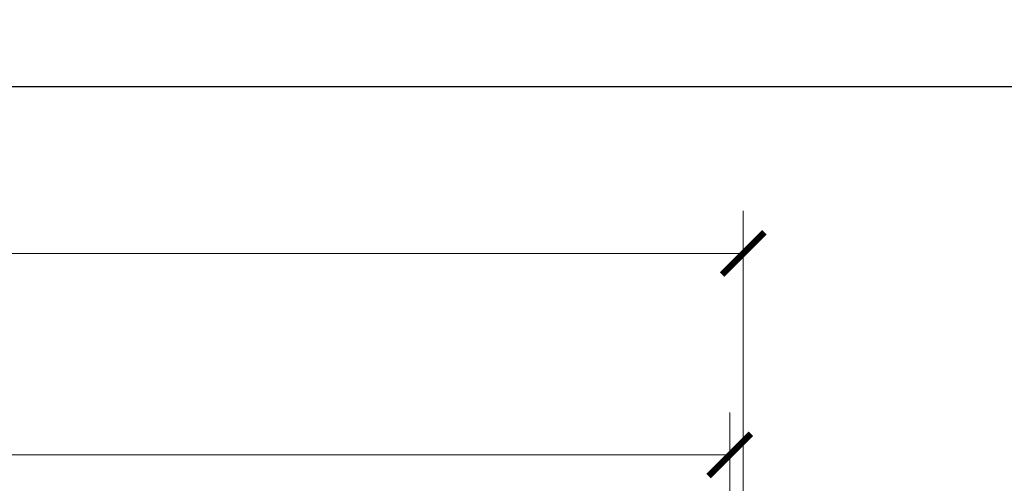
# Model space of a CAD drawing. Units: inches. Extents: x 10746 to 24807, y -8811 to -3137.
# Drawn here: x 11094 to 11100, y -3510 to -3507 of the extents above; entities that cross this region are included whole.
import ezdxf

# ---------------------------------------------------------------- set-up
doc = ezdxf.new("R2010")
doc.units = ezdxf.units.IN
doc.header["$LTSCALE"] = 0.5
doc.header["$MEASUREMENT"] = 0
doc.header["$PDSIZE"] = 1
doc.layers.get('Defpoints').update_dxf_attribs({"color": 251, "lineweight": 0})
doc.layers.add('Border', color=7, linetype='Continuous', lineweight=25)
doc.layers.add('Dimensions', color=7, linetype='Continuous', lineweight=13)
doc.styles.get("Standard").update_dxf_attribs({"font": 'arial.ttf'})
doc.dimstyles.new('PRL$0', dxfattribs={"dimtxt": 0.125, "dimasz": 0.125, "dimexe": 0.125, "dimexo": 0.0625, "dimgap": 0.0625, "dimtad": 1, "dimdec": 4, "dimzin": 3, "dimdsep": 46, "dimlunit": 4, "dimtxsty": 'Standard', "dimblk": 'ARCHTICK', "dimcen": 0, "dimclrd": 256, "dimclre": 256, "dimclrt": 256, "dimazin": 0, "dimtfac": 1, "dimtdec": 4, "dimtofl": 0, "dimtmove": 0, "dimatfit": 3, "dimfxl": 0.125, "dimtfill": 1, "dimfrac": 2, "dimtolj": 1, "dimtzin": 0, "dimlwd": -1, "dimlwe": -1, "dimarcsym": 0})

# ---------------------------------------------------------------- blocks, each defined once
blk = doc.blocks.new('_ArchTick')
at = {"color": 0, "linetype": 'ByBlock', "const_width": 0.15}
blk.add_lwpolyline([(-0.5, -0.5), (0.5, 0.5)], dxfattribs=at)
blk = doc.blocks.new('*D172')
at = {"layer": 'Defpoints', "color": 0, "transparency": 16777216}
for p in [(11086.99209745053, -3508.38717697096), (11086.99209745053, -3512.765170318524), (11098.02533856082, -3512.765170318445)]:
    blk.add_point(p, dxfattribs=at)
at = {"layer": 'Dimensions', "transparency": 16777216}
for p, q in [((11086.99209745053, -3512.640170318524), (11086.99209745053, -3508.13717697096)), ((11098.02533856082, -3512.640170318445), (11098.02533856082, -3508.13717697096)), ((11098.02533856082, -3508.38717697096), (11086.99209745053, -3508.38717697096))]:
    blk.add_line(p, q, dxfattribs=at)
at = {"layer": 'Dimensions', "transparency": 16777216, "xscale": 0.25, "yscale": 0.25, "zscale": 0.25, "rotation": 180}
blk.add_blockref('_ArchTick', (11086.99209745053, -3508.38717697096), dxfattribs=at)
at = {"layer": 'Dimensions', "transparency": 16777216, "xscale": 0.25, "yscale": 0.25, "zscale": 0.25}
blk.add_blockref('_ArchTick', (11098.02533856082, -3508.38717697096), dxfattribs=at)
at = {"layer": 'Dimensions', "transparency": 16777216, "insert": (11092.50871800568, -3508.132913669459), "char_height": 0.25, "attachment_point": 5, "bg_fill": 3, "box_fill_scale": 1.25, "bg_fill_color": 256, "bg_fill_true_color": 13158600, "bg_fill_transparency": 0}
blk.add_mtext('\\A1;11 1/16"', dxfattribs=at)
blk = doc.blocks.new('*D176')
at = {"layer": 'Defpoints', "color": 0, "transparency": 16777216}
for p in [(11087.05374868705, -3509.575646432515), (11087.05374868705, -3512.691757759492), (11097.94531308246, -3512.729706672927)]:
    blk.add_point(p, dxfattribs=at)
at = {"layer": 'Dimensions', "transparency": 16777216}
for p, q in [((11087.05374868705, -3512.566757759492), (11087.05374868705, -3509.325646432515)), ((11097.94531308246, -3512.604706672927), (11097.94531308246, -3509.325646432515)), ((11097.94531308246, -3509.575646432515), (11087.05374868705, -3509.575646432515))]:
    blk.add_line(p, q, dxfattribs=at)
at = {"layer": 'Dimensions', "transparency": 16777216, "xscale": 0.25, "yscale": 0.25, "zscale": 0.25, "rotation": 180}
blk.add_blockref('_ArchTick', (11087.05374868705, -3509.575646432515), dxfattribs=at)
at = {"layer": 'Dimensions', "transparency": 16777216, "xscale": 0.25, "yscale": 0.25, "zscale": 0.25}
blk.add_blockref('_ArchTick', (11097.94531308246, -3509.575646432515), dxfattribs=at)
at = {"layer": 'Dimensions', "transparency": 16777216, "insert": (11092.49953088476, -3509.321383131014), "char_height": 0.25, "attachment_point": 5, "bg_fill": 3, "box_fill_scale": 1.25, "bg_fill_color": 256, "bg_fill_true_color": 13158600, "bg_fill_transparency": 0}
blk.add_mtext('\\A1;10 7/8"', dxfattribs=at)

msp = doc.modelspace()

# ---------------------------------------------------------------- linework, layer by layer
msp.add_lwpolyline([(10746.39300200849, -3507.40220624184), (11257.89808088743, -3507.40220624184), (11257.89808088743, -3146.082206241844), (10746.39300200849, -3146.082206241844)], close=True)
at = {"layer": 'Border'}
msp.add_lwpolyline([(11060.83549973515, -3507.40220624184), (11124.77363459502, -3507.40220624184), (11124.77363459502, -3552.567206241839), (11060.83549973515, -3552.567206241839)], close=True, dxfattribs=at)

# ---------------------------------------------------------------- next in the draw order: dimensions: what is measured, and where the dimension line sits
at = {"layer": 'Dimensions'}
dim = msp.add_linear_dim(base=(11086.99209745053, -3508.38717697096), p1=(11098.02533856082, -3512.765170318445), p2=(11086.99209745053, -3512.765170318524), dimstyle='PRL$0', dxfattribs=at)
dim.commit()
dim.dimension.update_dxf_attribs({"geometry": '*D172', "text_midpoint": (11092.50871800568, -3508.132913669459)})

# ---------------------------------------------------------------- next in the draw order: dimensions: what is measured, and where the dimension line sits
dim = msp.add_linear_dim(base=(11087.05374868705, -3509.575646432515), p1=(11097.94531308246, -3512.729706672927), p2=(11087.05374868705, -3512.691757759492), dimstyle='PRL$0', dxfattribs=at)
dim.commit()
dim.dimension.update_dxf_attribs({"geometry": '*D176', "text_midpoint": (11092.49953088476, -3509.321383131014)})

doc.saveas('drawing.dxf')
